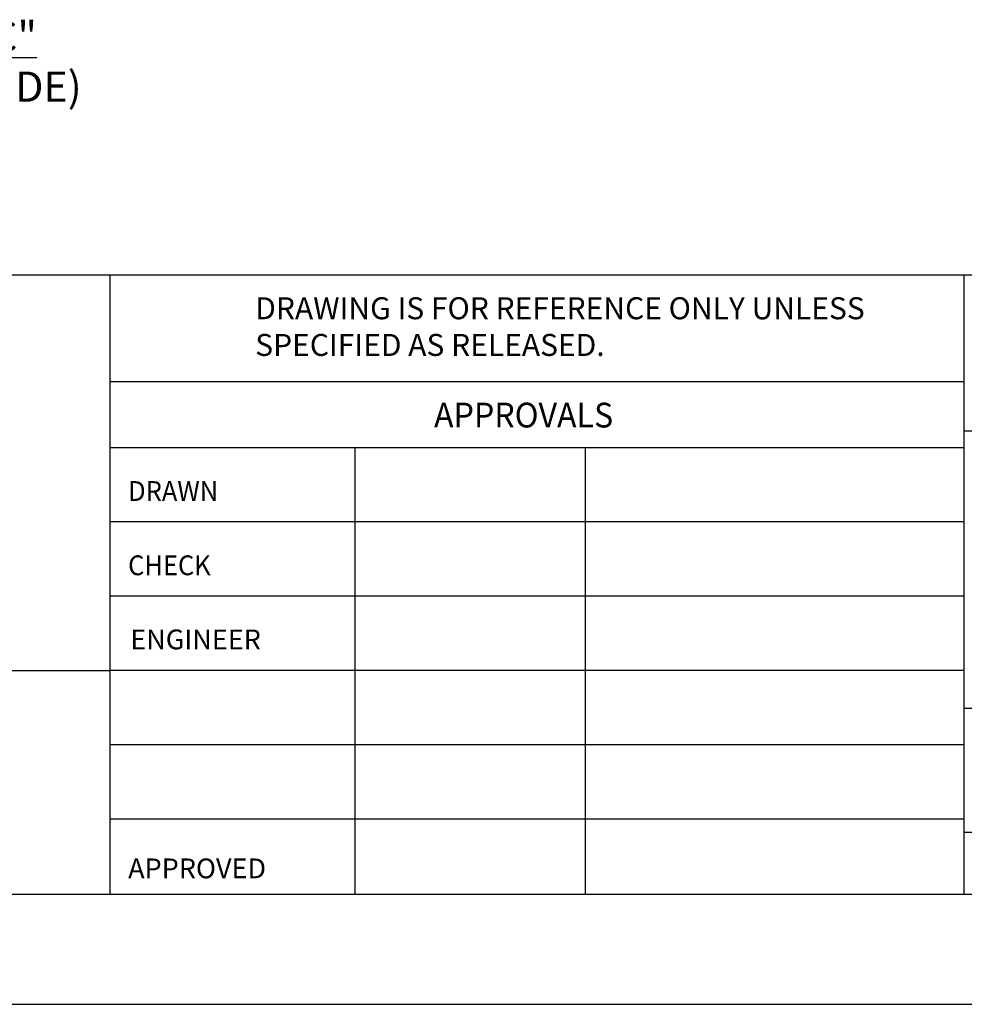
# Model space of a CAD drawing. Units: inches. Extents: x 110 to 1565, y 24 to 777.
# Drawn here: x 1082 to 1181, y 24 to 127 of the extents above; entities that cross this region are included whole.
import ezdxf
from ezdxf.enums import TextEntityAlignment as Align

# ---------------------------------------------------------------- set-up
doc = ezdxf.new("R2010")
doc.units = ezdxf.units.IN
doc.header["$MEASUREMENT"] = 0
doc.layers.add('Title Block', color=7, linetype='Continuous', lineweight=5)
doc.styles.add('ACANSTS', font='romans.shx')
doc.styles.add('ADESK1', font='romans.shx', dxfattribs={"bigfont": 'whgdtxt.shx'})

# ---------------------------------------------------------------- blocks, each defined once
blk = doc.blocks.new('Title Block')
at = {"layer": 'Title Block', "lineweight": 25}
for p, q in [((13.9929, 3.3125), (11.1602, 3.3125)), ((23.5, 3.3125), (13.9929, 3.3125)), ((23.5, 3.3125), (13.9929, 3.3125)), ((13.9929, 3.3125), (13.9929, 0.5)), ((17.875, 0.5), (17.875, 3.3125)), ((17.875, 2.8291), (13.9929, 2.8291)), ((23.5, 2.6038), (17.875, 2.6038)), ((17.875, 2.5291), (13.9929, 2.5291)), ((15.1073, 0.5041), (15.1073, 2.5291)), ((16.1547, 0.5041), (16.1547, 2.5291)), ((17.875, 2.1916), (13.9929, 2.1916)), ((17.875, 1.8541), (13.9929, 1.8541)), ((11.1602, 1.5166), (13.9929, 1.5166)), ((17.875, 1.5166), (13.9929, 1.5166)), ((23.5, 1.3438), (17.875, 1.3438)), ((17.875, 1.1791), (13.9929, 1.1791)), ((17.875, 0.8416), (13.9929, 0.8416)), ((23.5, 0.7813), (17.875, 0.7813)), ((0.5, 0.5), (23.5, 0.5)), ((15.4, 0.5), (23.5, 0.5)), ((0, 0), (24, 0))]:
    blk.add_line(p, q, dxfattribs=at)
at = {"layer": 'Title Block', "lineweight": 25, "style": 'ACANSTS'}
for s, height, width, p in [('APPROVALS', 0.1125, 0.951562, (15.466, 2.6211)), ('DRAWN', 0.09, 0.942857, (14.0763, 2.2873))]:
    blk.add_text(s, height=height, dxfattribs=dict(at, width=width)).set_placement(p)
at = {"layer": 'Title Block', "lineweight": 25, "style": 'ACANSTS', "width": 0.942857}
blk.add_text('CHECK', height=0.09, dxfattribs=at).set_placement((14.0763, 1.9948), align=Align.MIDDLE_LEFT)
at = {"layer": 'Title Block', "lineweight": 25, "style": 'ACANSTS'}
for s, p in [('ENGINEER', (14.0862, 1.658)), ('APPROVED', (14.0763, 0.6176))]:
    blk.add_text(s, height=0.09, dxfattribs=at).set_placement(p, align=Align.MIDDLE_LEFT)
at = {"layer": 'Title Block', "lineweight": 25, "insert": (14.6536, 3.2128), "char_height": 0.1, "attachment_point": 1, "style": 'ACANSTS'}
blk.add_mtext_dynamic_manual_height_columns('DRAWING IS FOR REFERENCE ONLY UNLESS SPECIFIED AS RELEASED.', width=2.820992, gutter_width=1.25, heights=[0], dxfattribs=at)
at = {"layer": 'Title Block', "lineweight": 25, "style": 'ACANSTS'}
for tag, p, height in [('DRAWING_SUBTITLE', (18.0986, 1.9768), 0.2025), ('CHECK_DATE', (16.2089, 1.9487), 0.135), ('ENG_DATE', (16.1999, 1.6112), 0.135), ('DRAWING_SUBTITLE', (18.0961, 1.5494), 0.2025), ('MANUFACTURING', (15.1686, 1.2748), 0.135), ('MFG_DATE', (16.201, 1.2778), 0.135), ('CONTROL', (15.1686, 0.9373), 0.135), ('CONTROL_DATE', (16.201, 0.9403), 0.135), ('CAGE_CODE', (18.3025, 0.9163), 0.135)]:
    blk.add_attdef(tag, p, '', height=height, dxfattribs=at)
at = {"layer": 'Title Block', "lineweight": 25, "style": 'ACANSTS', "flags": 8}
for tag, height, p in [('DWG_NUMBER', 0.25, (19.4414, 1.1474)), ('SCALE', 0.12, (18.4785, 0.7041)), ('SHEETNUMBER', 0.12, (21.6306, 0.7041)), ('TOTA_SHEETS', 0.12, (22.2689, 0.7016))]:
    blk.add_attdef(tag, text='', height=height, dxfattribs=at).set_placement(p, align=Align.TOP_LEFT)
at = {"layer": 'Title Block', "lineweight": 25, "style": 'ACANSTS'}
blk.add_attdef('REVISION', text='', height=0.135, dxfattribs=at).set_placement((23.2245, 0.8933), align=Align.CENTER)

msp = doc.modelspace()

# ---------------------------------------------------------------- block references
at = {"xscale": 22.96104784685662, "yscale": 22.96104784685662, "zscale": 22.96104784685662}
msp.add_blockref('Title Block', (770.306, 24.487), dxfattribs=at)

# ---------------------------------------------------------------- texts
at = {"insert": (1075.094, 122.852), "char_height": 3.1496, "width": 52.92418, "attachment_point": 5, "style": 'ADESK1'}
msp.add_mtext('{\\fTimes New Roman|b1|i0|c0|p18;\\LVIEW "C"\\P\\fTimes New Roman|b0|i0|c0|p18;\\l(FRONT SIDE)}', dxfattribs=at)

doc.saveas('drawing.dxf')
